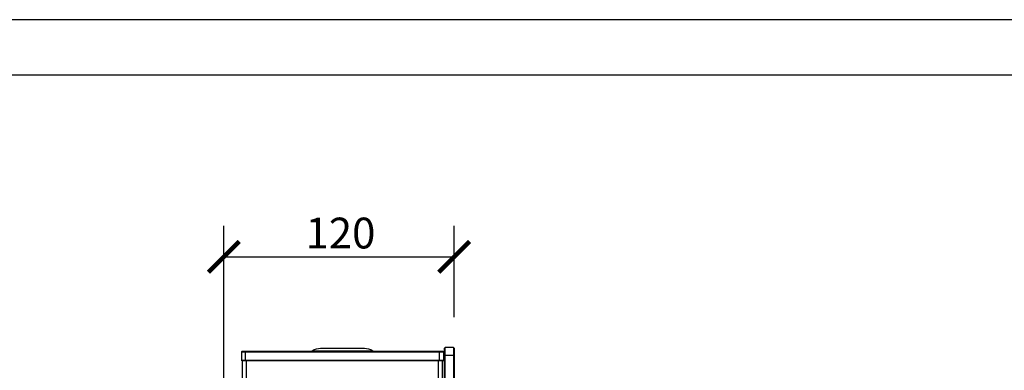
# Model space of a CAD drawing. Units: inches. Extents: x 0 to 2376, y 0 to 1680.
# Drawn here: x 1352 to 1864, y 1498 to 1680 of the extents above; entities that cross this region are included whole.
import ezdxf

# ---------------------------------------------------------------- set-up
doc = ezdxf.new("R2010")
doc.units = ezdxf.units.IN
doc.header["$MEASUREMENT"] = 0
doc.layers.get('Defpoints').update_dxf_attribs({"color": 251})
doc.styles.add('Text_Std', font='arial.ttf')
doc.dimstyles.new('Dim_Std', dxfattribs={"dimscale": 8, "dimtxt": 2, "dimasz": 2, "dimexe": 2, "dimexo": 2, "dimgap": 0.5, "dimtad": 1, "dimdec": 0, "dimzin": 0, "dimdsep": 46, "dimtxsty": 'Text_Std', "dimblk": 'ARCHTICK', "dimcen": 0.09, "dimclrd": 256, "dimclre": 256, "dimclrt": 256, "dimadec": 0, "dimazin": 0, "dimtfac": 1, "dimtdec": 0, "dimtmove": 0, "dimatfit": 3, "dimldrblk": 'CLOSEDBLANK', "dimfxl": 1, "dimtolj": 1, "dimtzin": 0, "dimlwd": -1, "dimlwe": -1, "dimarcsym": 1})

# ---------------------------------------------------------------- blocks, each defined once
blk = doc.blocks.new('_ArchTick')
at = {"color": 0, "linetype": 'ByBlock', "const_width": 0.15}
blk.add_lwpolyline([(-0.5, -0.5), (0.5, 0.5)], dxfattribs=at)
blk = doc.blocks.new('*D69')
at = {"transparency": 16777216}
for p, q in [((1457.9, 1481.45), (1457.9, 1572.81)), ((1577.7, 1525.4), (1577.7, 1572.81)), ((1457.9, 1556.81), (1577.7, 1556.81))]:
    blk.add_line(p, q, dxfattribs=at)
at = {"layer": 'Defpoints', "color": 0, "linetype": 'Continuous', "lineweight": 30, "transparency": 16777216}
for p in [(1577.7, 1556.81), (1577.7, 1509.4), (1457.9, 1465.45)]:
    blk.add_point(p, dxfattribs=at)
at = {"linetype": 'Continuous', "transparency": 16777216, "xscale": 16, "yscale": 16, "zscale": 16, "rotation": 180}
blk.add_blockref('_ArchTick', (1457.9, 1556.81), dxfattribs=at)
at = {"linetype": 'Continuous', "transparency": 16777216, "xscale": 16, "yscale": 16, "zscale": 16}
blk.add_blockref('_ArchTick', (1577.7, 1556.81), dxfattribs=at)
at = {"linetype": 'Continuous', "transparency": 16777216, "insert": (1518.55, 1577.15), "char_height": 16, "attachment_point": 2, "style": 'Text_Std'}
blk.add_mtext('\\A1;120', dxfattribs=at)
blk = doc.blocks.new('_ClosedBlank')
at = {"color": 0, "linetype": 'ByBlock', "lineweight": -2}
for p, q in [((-1, 0.167), (0, 0)), ((-1, 0.167), (-1, -0.167)), ((0, 0), (-1, -0.167))]:
    blk.add_line(p, q, dxfattribs=at)

msp = doc.modelspace()

# ---------------------------------------------------------------- linework, layer by layer
at = {"color": 7, "linetype": 'Continuous'}
for p, q in [((1467.4, 1507.7), (1467.1, 1507.4)), ((1467.1, 1507.4), (1467.1, 1503)), ((1467.1, 1507.4), (1572.1, 1507.4)), ((1467.4, 1507.7), (1571.8, 1507.7)), ((1531.03, 1509.1), (1508.17, 1509.1)), ((1571.8, 1507.7), (1572.1, 1507.4)), ((1572.1, 1507.4), (1572.1, 1503)), ((1572.7, 1509.4), (1573, 1509.7)), ((1572.7, 515), (1572.7, 1509.4)), ((1573, 514.7), (1573, 1509.7)), ((1577.4, 1509.7), (1573, 1509.7)), ((1577.4, 1509.7), (1577.4, 514.7)), ((1577.7, 1509.4), (1577.4, 1509.7)), ((1577.7, 1509.4), (1577.7, 515)), ((1467.4, 1502.7), (1467.1, 1503)), ((1572.1, 1503), (1467.1, 1503)), ((1571.8, 1502.7), (1467.4, 1502.7)), ((1467.6, 510.7), (1467.6, 1502.7)), ((1571.6, 510.7), (1571.6, 1502.7)), ((1571.8, 1502.7), (1572.1, 1503))]:
    msp.add_line(p, q, dxfattribs=at)
at = {"color": 9, "linetype": 'Continuous'}
for p, q in [((1469.1, 1502.7), (1469.1, 1507.7)), ((1503.88, 1507.86), (1535.32, 1507.86)), ((1570.1, 1502.7), (1570.1, 1507.7)), ((1469.6, 510.7), (1469.6, 1502.7)), ((1569.6, 510.7), (1569.6, 1502.7)), ((1572.7, 1505.7), (1577.7, 1505.7))]:
    msp.add_line(p, q, dxfattribs=at)
at = {"color": 7, "linetype": 'Continuous'}
for centre, radius, start, end in [((1504.15, 1507.43), 0.5, 122.4214, 147.0577), ((1508.17, 1501.1), 8, 90, 122.4214), ((1531.03, 1501.1), 8, 57.5786, 90), ((1535.05, 1507.43), 0.5, 32.9423, 57.5786)]:
    msp.add_arc(centre, radius, start, end, dxfattribs=at)
at = {"layer": 'Defpoints'}
for points in [[(0, 0), (2376, 0), (2376, 1680), (0, 1680)], [(2356, 1651.21), (20, 1651.21), (20, 248), (2356, 248)]]:
    msp.add_lwpolyline(points, close=True, dxfattribs=at)

# ---------------------------------------------------------------- dimensions: what is measured, and where the dimension line sits
at = {"color": 2, "linetype": 'Continuous'}
dim = msp.add_linear_dim(base=(1577.7, 1556.81), p1=(1457.9, 1465.45), p2=(1577.7, 1509.4), dimstyle='Dim_Std', dxfattribs=at)
dim.commit()
dim.dimension.update_dxf_attribs({"geometry": '*D69', "text_midpoint": (1518.55, 1556.81), "dimtype": 160})

doc.saveas('drawing.dxf')
